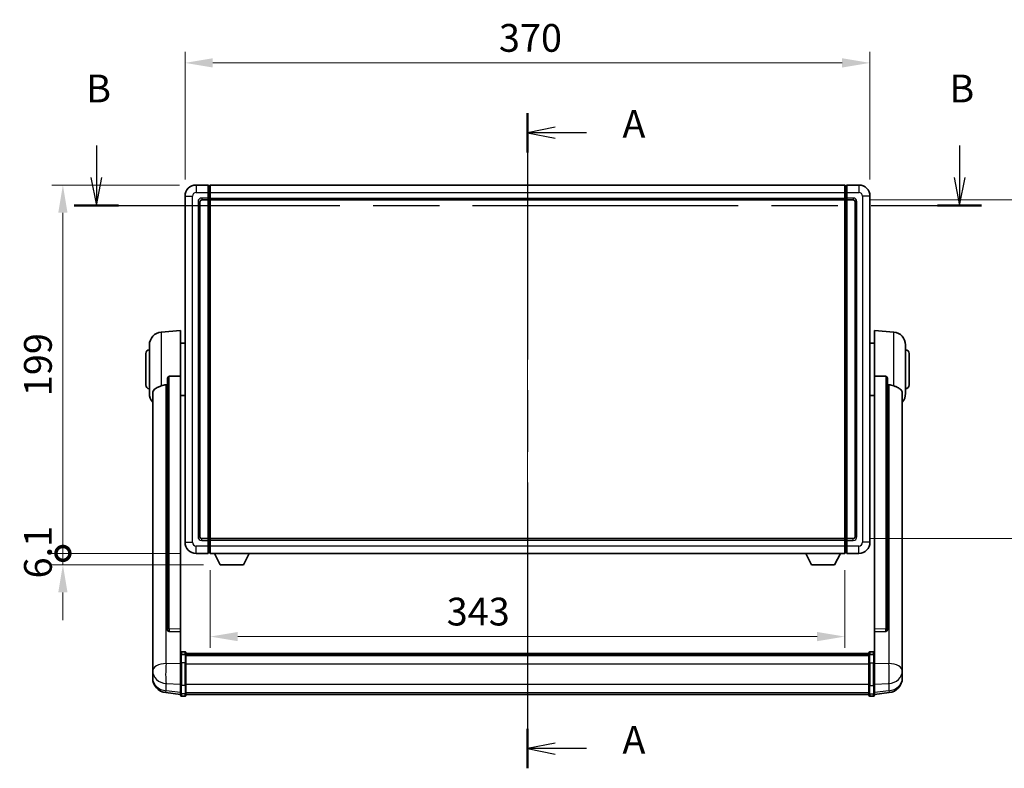
# Model space of a CAD drawing. Units: millimetres. Extents: x 0 to 12582, y 0 to 1686.
# Drawn here: x 2985 to 3517, y 589 to 993 of the extents above; entities that cross this region are included whole.
import ezdxf

# ---------------------------------------------------------------- set-up
doc = ezdxf.new("R2010")
doc.units = ezdxf.units.MM
doc.header["$LTSCALE"] = 6
doc.linetypes.add('CHAIN', pattern=[0.3543, 0.2362, -0.0295, 0.0591, -0.0295])
doc.layers.get('Defpoints').update_dxf_attribs({"lineweight": 25})
for name, color, linetype, lineweight in [('Centerline (ISO)', 131, 'Continuous', 18), ('Dimension (ISO)', 7, 'Continuous', 18), ('Dimension (ISO) @ 1', 7, 'Continuous', 18), ('Section Line (ISO)', 7, 'CHAIN', 25), ('Visible (ISO)', 7, 'Continuous', 35), ('Visible Narrow (ISO)', 7, 'Continuous', 25)]:
    doc.layers.add(name, color=color, linetype=linetype, lineweight=lineweight)
doc.styles.add('Note Text (TK)', font='MS PGothic.ttf')
doc.dimstyles.new('Default - Method 1b (TK)', dxfattribs={"dimscale": 6, "dimtxt": 2.5, "dimasz": 2.5, "dimexe": 1, "dimexo": 1.5, "dimgap": 1, "dimtad": 1, "dimtoh": 1, "dimrnd": 1e-08, "dimdsep": 46, "dimtxsty": 'Note Text (TK)', "dimcen": 0.09, "dimdle": 5, "dimclrd": 100, "dimclre": 100, "dimclrt": 7, "dimadec": 1, "dimazin": 1, "dimtfac": 1, "dimtmove": 0, "dimatfit": 3, "dimfxl": 1, "dimtolj": 1, "dimlwd": -1, "dimlwe": -1, "dimarcsym": 0})

# ---------------------------------------------------------------- blocks, each defined once
blk = doc.blocks.new('2dTransSection0')
at = {"layer": 'Section Line (ISO)', "linetype": 'CHAIN', "ltscale": 15.653358}
blk.add_line((164.988, 165.133), (164.988, 106.127), dxfattribs=at)
at = {"layer": 'Section Line (ISO)', "linetype": 'Continuous', "lineweight": 50}
for p, q in [((164.988, 165.133), (164.988, 161.587)), ((164.988, 109.673), (164.988, 106.127))]:
    blk.add_line(p, q, dxfattribs=at)
at = {"layer": 'Section Line (ISO)', "linetype": 'Continuous'}
for p, q in [((167.488, 163.86), (164.988, 163.36)), ((167.488, 163.36), (164.988, 163.36)), ((164.988, 163.36), (167.488, 162.86)), ((170.293, 163.36), (167.488, 163.36)), ((167.488, 108.4), (164.988, 107.9)), ((167.488, 107.9), (164.988, 107.9)), ((164.988, 107.9), (167.488, 107.4)), ((170.293, 107.9), (167.488, 107.9))]:
    blk.add_line(p, q, dxfattribs=at)
at = {"layer": 'Section Line (ISO)', "char_height": 2.5, "attachment_point": 7, "style": 'Note Text (TK)'}
for insert in [(173.536, 162.118), (173.536, 106.658)]:
    blk.add_mtext('A', dxfattribs=dict(at, insert=insert))
blk = doc.blocks.new('2dTransSection1')
at = {"layer": 'Section Line (ISO)', "linetype": 'Continuous'}
for p, q in [((126.168, 162.193), (126.168, 159.311)), ((203.895, 162.193), (203.895, 159.311)), ((125.668, 159.311), (126.168, 156.811)), ((126.168, 159.311), (126.168, 156.811)), ((126.168, 156.811), (126.668, 159.311)), ((203.395, 159.311), (203.895, 156.811)), ((203.895, 159.311), (203.895, 156.811)), ((203.895, 156.811), (204.395, 159.311))]:
    blk.add_line(p, q, dxfattribs=at)
at = {"layer": 'Section Line (ISO)', "linetype": 'CHAIN', "ltscale": 16.875561}
blk.add_line((124.178, 156.811), (205.885, 156.811), dxfattribs=at)
at = {"layer": 'Section Line (ISO)', "linetype": 'Continuous', "lineweight": 50}
for p, q in [((124.178, 156.811), (128.157, 156.811)), ((201.906, 156.811), (205.885, 156.811))]:
    blk.add_line(p, q, dxfattribs=at)
at = {"layer": 'Section Line (ISO)', "char_height": 2.5, "attachment_point": 7, "style": 'Note Text (TK)'}
for insert in [(125.248, 165.311), (202.976, 165.311)]:
    blk.add_mtext('B', dxfattribs=dict(at, insert=insert))
blk = doc.blocks.new('*D56')
at = {"layer": 'Defpoints', "color": 0}
for p in [(3443.93, 969.87), (3073.93, 897.87), (3443.93, 897.87)]:
    blk.add_point(p, dxfattribs=at)
at = {"layer": 'Dimension (ISO)', "color": 100}
for p, q in [((3073.93, 906.87), (3073.93, 975.87)), ((3443.93, 906.87), (3443.93, 975.87)), ((3088.93, 969.87), (3428.93, 969.87))]:
    blk.add_line(p, q, dxfattribs=at)
for points in [[(3088.93, 972.37), (3088.93, 967.37), (3073.93, 969.87)], [(3428.93, 972.37), (3428.93, 967.37), (3443.93, 969.87)]]:
    blk.add_solid(points, dxfattribs=at)
at = {"layer": 'Dimension (ISO)', "color": 7, "insert": (3243.5, 983.37), "char_height": 15, "attachment_point": 4, "style": 'Note Text (TK)'}
blk.add_mtext('\\A1;370', dxfattribs=at)
blk = doc.blocks.new('*D57')
at = {"layer": 'Defpoints', "color": 0}
for p in [(3434.93, 895.87), (3434.93, 712.87), (3548.93, 712.87)]:
    blk.add_point(p, dxfattribs=at)
at = {"layer": 'Dimension (ISO)', "color": 100}
for p, q in [((3443.93, 895.87), (3554.93, 895.87)), ((3548.93, 880.87), (3548.93, 727.87)), ((3443.93, 712.87), (3554.93, 712.87))]:
    blk.add_line(p, q, dxfattribs=at)
for points in [[(3546.43, 880.87), (3551.43, 880.87), (3548.93, 895.87)], [(3546.43, 727.87), (3551.43, 727.87), (3548.93, 712.87)]]:
    blk.add_solid(points, dxfattribs=at)
at = {"layer": 'Dimension (ISO)', "color": 7, "insert": (3535.43, 789.71), "char_height": 15, "attachment_point": 4, "rotation": 90, "style": 'Note Text (TK)'}
blk.add_mtext('\\A1;183', dxfattribs=at)
blk = doc.blocks.new('*D36')
at = {"layer": 'Defpoints', "color": 0}
for p in [(3087.43, 704.87), (3430.43, 704.87), (3087.43, 659.93)]:
    blk.add_point(p, dxfattribs=at)
at = {"layer": 'Dimension (ISO)', "color": 100}
for p, q in [((3087.43, 695.87), (3087.43, 653.93)), ((3430.43, 695.87), (3430.43, 653.93)), ((3415.43, 659.93), (3102.43, 659.93))]:
    blk.add_line(p, q, dxfattribs=at)
for points in [[(3102.43, 662.43), (3102.43, 657.43), (3087.43, 659.93)], [(3415.43, 662.43), (3415.43, 657.43), (3430.43, 659.93)]]:
    blk.add_solid(points, dxfattribs=at)
at = {"layer": 'Dimension (ISO)', "color": 7, "insert": (3215.27, 673.43), "char_height": 15, "attachment_point": 4, "style": 'Note Text (TK)'}
blk.add_mtext('\\A1;343', dxfattribs=at)
blk = doc.blocks.new('_DotSmall')
at = {"color": 0, "linetype": 'ByBlock', "const_width": 0.5}
blk.add_lwpolyline([(-0.0625, 0, 1), (0.0625, 0, 1)], format="xyb", close=True, dxfattribs=at)
blk = doc.blocks.new('*D49')
at = {"layer": 'Defpoints', "color": 0}
for p in [(3007.93, 903.87), (3079.93, 903.87), (3079.93, 704.87)]:
    blk.add_point(p, dxfattribs=at)
at = {"layer": 'Dimension (ISO)', "color": 100}
for p, q in [((3070.93, 903.87), (3001.93, 903.87)), ((3007.93, 704.87), (3007.93, 888.87)), ((3070.93, 704.87), (3001.93, 704.87))]:
    blk.add_line(p, q, dxfattribs=at)
blk.add_solid([(3005.43, 888.87), (3010.43, 888.87), (3007.93, 903.87)], dxfattribs=at)
at = {"layer": 'Dimension (ISO)', "color": 100, "xscale": 15, "yscale": 15, "zscale": 15, "rotation": 270}
blk.add_blockref('_DotSmall', (3007.93, 704.87), dxfattribs=at)
at = {"layer": 'Dimension (ISO)', "color": 7, "insert": (2994.43, 789.81), "char_height": 15, "attachment_point": 4, "rotation": 90, "style": 'Note Text (TK)'}
blk.add_mtext('\\A1;199', dxfattribs=at)
blk = doc.blocks.new('*D50')
at = {"layer": 'Defpoints', "color": 0}
for p in [(3007.93, 704.87), (3079.93, 704.87), (3092.98, 698.77)]:
    blk.add_point(p, dxfattribs=at)
at = {"layer": 'Dimension (ISO)', "color": 100}
for p, q in [((3007.93, 704.87), (3007.93, 719.87)), ((3070.93, 704.87), (3001.93, 704.87)), ((3007.93, 698.77), (3007.93, 704.87)), ((3083.98, 698.77), (3001.93, 698.77)), ((3007.93, 683.77), (3007.93, 668.77))]:
    blk.add_line(p, q, dxfattribs=at)
blk.add_solid([(3005.43, 683.77), (3010.43, 683.77), (3007.93, 698.77)], dxfattribs=at)
at = {"layer": 'Dimension (ISO)', "color": 100, "xscale": 15, "yscale": 15, "zscale": 15, "rotation": 270}
blk.add_blockref('_DotSmall', (3007.93, 704.87), dxfattribs=at)
at = {"layer": 'Dimension (ISO)', "color": 7, "insert": (2994.43, 691.34), "char_height": 15, "attachment_point": 4, "rotation": 90, "style": 'Note Text (TK)'}
blk.add_mtext('\\A1;6.1', dxfattribs=at)

msp = doc.modelspace()

# ---------------------------------------------------------------- linework, layer by layer
at = {"layer": 'Centerline (ISO)', "linetype": 'CHAIN', "ltscale": 23.990969}
msp.add_line((3258.9272, 918.8686), (3258.9272, 613.7077), dxfattribs=at)
at = {"layer": 'Visible (ISO)'}
for p, q in [((3086.4272, 903.8686), (3079.9272, 903.8686)), ((3086.4272, 903.8686), (3086.4272, 899.8686)), ((3087.1772, 903.5686), (3086.4272, 903.5686)), ((3086.4272, 896.8686), (3086.4272, 899.8686)), ((3087.4272, 903.8686), (3430.4272, 903.8686)), ((3087.4272, 899.8686), (3087.4272, 903.8686)), ((3087.4272, 899.8686), (3087.4272, 896.8686)), ((3430.4272, 903.8686), (3430.4272, 899.8686)), ((3430.4272, 896.8686), (3430.4272, 899.8686)), ((3430.6772, 903.5686), (3431.4272, 903.5686)), ((3437.9272, 903.8686), (3431.4272, 903.8686)), ((3431.4272, 899.8686), (3431.4272, 903.8686)), ((3431.4272, 899.8686), (3431.4272, 896.8686)), ((3073.9272, 897.8686), (3073.9272, 710.8686)), ((3081.9272, 713.8686), (3081.9272, 894.8686)), ((3082.9272, 895.8686), (3086.4272, 895.8686)), ((3086.4272, 896.8686), (3086.4272, 895.8686)), ((3087.1772, 896.1686), (3086.4272, 896.1686)), ((3086.4272, 712.8686), (3086.4272, 895.8686)), ((3087.4272, 895.8686), (3087.4272, 896.8686)), ((3087.4272, 895.8686), (3430.4272, 895.8686)), ((3087.4272, 712.8686), (3087.4272, 895.8686)), ((3430.4272, 896.8686), (3430.4272, 895.8686)), ((3430.4272, 895.8686), (3430.4272, 712.8686)), ((3430.6772, 896.1686), (3431.4272, 896.1686)), ((3431.4272, 895.8686), (3431.4272, 896.8686)), ((3431.4272, 895.8686), (3431.4272, 712.8686)), ((3431.4272, 895.8686), (3434.9272, 895.8686)), ((3435.9272, 894.8686), (3435.9272, 713.8686)), ((3443.9272, 710.8686), (3443.9272, 897.8686)), ((3061.0671, 824.4622), (3071.4272, 825.3686)), ((3071.4272, 825.3686), (3071.4272, 800.6378)), ((3446.4272, 800.6378), (3446.4272, 825.3686)), ((3456.7873, 824.4622), (3446.4272, 825.3686)), ((3054.6772, 791.2483), (3054.6772, 817.4888)), ((3071.4272, 818.5186), (3073.9272, 818.5186)), ((3446.4272, 818.5186), (3443.9272, 818.5186)), ((3463.1772, 817.4888), (3463.1772, 791.2483)), ((3052.6772, 795.8686), (3052.6772, 812.8686)), ((3465.1772, 812.8686), (3465.1772, 795.8686)), ((3064.4272, 799.1936), (3064.4272, 663.6)), ((3071.4272, 663.885), (3071.4272, 800.6378)), ((3446.4272, 800.6378), (3446.4272, 663.885)), ((3453.4272, 663.6), (3453.4272, 799.1936)), ((3056.4272, 791.2922), (3056.4272, 646.3291)), ((3071.4272, 790.2186), (3073.9272, 790.2186)), ((3446.4272, 790.2186), (3443.9272, 790.2186)), ((3461.4272, 646.3291), (3461.4272, 791.2922)), ((3086.4272, 712.8686), (3082.9272, 712.8686)), ((3086.4272, 712.8686), (3086.4272, 711.8686)), ((3430.4272, 712.8686), (3087.4272, 712.8686)), ((3087.4272, 711.8686), (3087.4272, 712.8686)), ((3430.4272, 712.8686), (3430.4272, 711.8686)), ((3431.4272, 711.8686), (3431.4272, 712.8686)), ((3434.9272, 712.8686), (3431.4272, 712.8686)), ((3087.1772, 712.5686), (3086.4272, 712.5686)), ((3086.4272, 708.8686), (3086.4272, 711.8686)), ((3086.4272, 708.8686), (3086.4272, 704.8686)), ((3087.4272, 711.8686), (3087.4272, 708.8686)), ((3087.4272, 704.8686), (3087.4272, 708.8686)), ((3430.4272, 708.8686), (3430.4272, 711.8686)), ((3430.4272, 708.8686), (3430.4272, 704.8686)), ((3430.6772, 712.5686), (3431.4272, 712.5686)), ((3431.4272, 711.8686), (3431.4272, 708.8686)), ((3431.4272, 704.8686), (3431.4272, 708.8686)), ((3079.9272, 704.8686), (3086.4272, 704.8686)), ((3087.1772, 705.1686), (3086.4272, 705.1686)), ((3430.4272, 704.8686), (3087.4272, 704.8686)), ((3092.9772, 698.7686), (3089.8388, 704.8686)), ((3105.4772, 698.7686), (3108.6156, 704.8686)), ((3412.3772, 698.7686), (3409.2388, 704.8686)), ((3424.8772, 698.7686), (3428.0156, 704.8686)), ((3430.6772, 705.1686), (3431.4272, 705.1686)), ((3431.4272, 704.8686), (3437.9272, 704.8686)), ((3092.9772, 698.7686), (3105.4772, 698.7686)), ((3412.3772, 698.7686), (3424.8772, 698.7686)), ((3064.4272, 663.6), (3064.4272, 663.546)), ((3065.34, 662.7232), (3071.4272, 662.5282)), ((3071.4272, 663.885), (3071.4272, 662.5381)), ((3071.4272, 662.5282), (3071.4272, 662.5381)), ((3071.4272, 662.5282), (3071.4272, 650.2142)), ((3446.4272, 662.5381), (3446.4272, 663.885)), ((3446.4272, 662.5282), (3452.5143, 662.7232)), ((3446.4272, 662.5381), (3446.4272, 662.5282)), ((3446.4272, 650.2142), (3446.4272, 662.5282)), ((3453.4272, 663.546), (3453.4272, 663.6)), ((3071.4272, 649.9382), (3071.4272, 650.2142)), ((3071.4272, 649.9382), (3071.4272, 645.4577)), ((3073.9272, 651.6303), (3071.9272, 651.6303)), ((3073.9272, 650.3365), (3071.9272, 650.3365)), ((3074.4272, 651.1303), (3074.4272, 649.9382)), ((3074.4272, 650.8603), (3443.4272, 650.8603)), ((3074.4272, 650.6286), (3443.4272, 650.6286)), ((3074.4272, 650.6169), (3443.4272, 650.6169)), ((3074.4272, 650.3453), (3443.4272, 650.3453)), ((3074.4272, 645.4577), (3074.4272, 649.9382)), ((3074.4272, 649.8942), (3443.4272, 649.8942)), ((3074.4272, 649.7517), (3443.4272, 649.7517)), ((3443.4272, 649.9382), (3443.4272, 651.1303)), ((3443.4272, 649.9382), (3443.4272, 645.4577)), ((3443.9272, 651.6303), (3445.9272, 651.6303)), ((3443.9272, 650.3365), (3445.9272, 650.3365)), ((3446.4272, 650.2142), (3446.4272, 649.9382)), ((3446.4272, 645.4577), (3446.4272, 649.9382)), ((3056.4272, 643.2376), (3056.4272, 646.3291)), ((3071.4272, 633.8465), (3071.4272, 645.4577)), ((3074.4272, 645.4577), (3074.4272, 633.8465)), ((3443.4272, 633.8465), (3443.4272, 645.4577)), ((3446.4272, 645.4577), (3446.4272, 633.8465)), ((3461.4272, 646.3291), (3461.4272, 643.2376)), ((3056.4272, 643.2376), (3056.4272, 641.4431)), ((3056.4272, 641.4431), (3056.4272, 640.407)), ((3056.4272, 638.6221), (3056.4272, 639.3806)), ((3056.4272, 638.6221), (3056.4272, 637.5861)), ((3461.4272, 641.4431), (3461.4272, 643.2376)), ((3461.4272, 640.407), (3461.4272, 641.4431)), ((3461.4272, 639.3806), (3461.4272, 638.6221)), ((3461.4272, 637.5861), (3461.4272, 638.6221)), ((3071.4272, 633.8465), (3071.4272, 629.3465)), ((3074.4272, 629.3465), (3074.4272, 633.8465)), ((3443.4272, 633.8465), (3443.4272, 629.3465)), ((3446.4272, 629.3465), (3446.4272, 633.8465)), ((3071.4272, 628.6925), (3063.4778, 629.6426)), ((3071.4272, 628.2077), (3071.4272, 629.3465)), ((3074.4272, 629.3465), (3074.4272, 628.2077)), ((3074.4272, 628.7077), (3443.4272, 628.7077)), ((3443.4272, 628.2077), (3443.4272, 629.3465)), ((3446.4272, 628.6925), (3454.3765, 629.6426)), ((3446.4272, 629.3465), (3446.4272, 628.2077)), ((3073.9272, 627.7077), (3071.9272, 627.7077)), ((3443.9272, 627.7077), (3445.9272, 627.7077))]:
    msp.add_line(p, q, dxfattribs=at)
for centre, radius, start, end in [((3079.9272, 897.8686), 6, 90, 180), ((3087.1772, 903.3186), 0.25, 0, 90), ((3430.6772, 903.3186), 0.25, 90, 180), ((3437.9272, 897.8686), 6, 0, 90), ((3082.9272, 894.8686), 1, 90, 180), ((3087.1772, 896.4186), 0.25, 270, 0), ((3430.6772, 896.4186), 0.25, 180, 270), ((3434.9272, 894.8686), 1, 0, 90), ((3061.6772, 817.4888), 7, 95, 180), ((3456.1772, 817.4888), 7, 0, 85), ((3054.6772, 812.8686), 2, 90, 180), ((3463.1772, 812.8686), 2, 0, 90), ((3054.6772, 795.8686), 2, 180, 270), ((3463.1772, 795.8686), 2, 270, 0), ((3061.6772, 791.2483), 7, 180, 221.409622), ((3456.1772, 791.2483), 7, 318.590378, 0), ((3082.9272, 713.8686), 1, 180, 270), ((3434.9272, 713.8686), 1, 270, 0), ((3079.9272, 710.8686), 6, 180, 270), ((3087.1772, 712.3186), 0.25, 0, 90), ((3430.6772, 712.3186), 0.25, 90, 180), ((3437.9272, 710.8686), 6, 270, 0), ((3087.1772, 705.4186), 0.25, 270, 0), ((3430.6772, 705.4186), 0.25, 180, 270), ((3071.9272, 651.1303), 0.5, 90, 180), ((3073.9272, 651.1303), 0.5, 0, 90), ((3443.9272, 651.1303), 0.5, 90, 180), ((3445.9272, 651.1303), 0.5, 0, 90), ((3064.4272, 637.5861), 8, 180, 263.184806), ((3453.4272, 637.5861), 8, 276.815194, 0), ((3071.9272, 628.2077), 0.5, 180, 270), ((3073.9272, 628.2077), 0.5, 270, 0), ((3443.9272, 628.2077), 0.5, 180, 270), ((3445.9272, 628.2077), 0.5, 270, 0)]:
    msp.add_arc(centre, radius, start, end, dxfattribs=at)
for centre, major_axis, start_param, end_param in [((3065.4272, 663.5897), (-0.9893, -0.1693), 6.13710494, 7.6206348), ((3452.4272, 663.5897), (0.9893, -0.1693), 4.94573581, 6.42926568)]:
    msp.add_ellipse(centre, major_axis=major_axis, ratio=0.85958937, start_param=start_param, end_param=end_param, dxfattribs=at)
for points, knots in [([(3064.4272, 799.1936), (3064.4274, 799.3509), (3064.4467, 799.5171), (3064.5383, 799.8666), (3064.6194, 800.0473), (3064.8016, 800.2914), (3064.8953, 800.3843), (3065.0586, 800.481), (3065.1168, 800.5064), (3065.2303, 800.5378), (3065.2853, 800.5456), (3065.34, 800.5465)], [0.192845303, 0.192845303, 0.192845303, 0.192845303, 0.240507365, 0.240507365, 0.297130074, 0.297130074, 0.334079186, 0.334079186, 0.352553742, 0.352553742, 0.369009283, 0.369009283, 0.369009283, 0.369009283]), ([(3452.5143, 800.5465), (3452.569, 800.5456), (3452.624, 800.5378), (3452.7375, 800.5064), (3452.7957, 800.481), (3452.959, 800.3843), (3453.0528, 800.2914), (3453.235, 800.0473), (3453.316, 799.8666), (3453.4076, 799.5171), (3453.4269, 799.3509), (3453.4272, 799.1936)], [0.3759847, 0.3759847, 0.3759847, 0.3759847, 0.392440242, 0.392440242, 0.410914798, 0.410914798, 0.44786391, 0.44786391, 0.504486619, 0.504486619, 0.552148681, 0.552148681, 0.552148681, 0.552148681]), ([(3056.4272, 791.2922), (3056.4272, 791.4597), (3056.4381, 791.6208), (3056.4943, 792.0157), (3056.5548, 792.2376), (3056.8112, 792.8521), (3057.0792, 793.1966), (3057.9297, 793.9481), (3058.6007, 794.3345), (3059.9411, 794.9655), (3060.4917, 795.1976), (3061.0671, 795.4316)], [-5.27158626, -5.27158626, -5.27158626, -5.27158626, -5.18721863, -5.18721863, -5.05628435, -5.05628435, -4.79921142, -4.79921142, -4.44219969, -4.44219969, -4.22248819, -4.22248819, -4.22248819, -4.22248819]), ([(3061.0671, 795.4316), (3061.0707, 795.4331), (3061.0743, 795.4345), (3061.9168, 795.7756), (3062.8368, 795.9606), (3063.7299, 795.9649)], [2.102258604, 2.102258604, 2.102258604, 2.102258604, 2.10340374, 2.10340374, 2.370180755, 2.370180755, 2.370180755, 2.370180755]), ([(3454.1244, 795.9649), (3455.0175, 795.9606), (3455.9376, 795.7756), (3456.7801, 795.4345), (3456.7837, 795.4331), (3456.7873, 795.4316)], [2.57632281, 2.57632281, 2.57632281, 2.57632281, 2.843099825, 2.843099825, 2.844244962, 2.844244962, 2.844244962, 2.844244962]), ([(3456.7873, 795.4316), (3457.3019, 795.2223), (3457.7964, 795.0146), (3459.0088, 794.4569), (3459.6531, 794.1107), (3460.6134, 793.3772), (3460.9519, 793.0031), (3461.2663, 792.3389), (3461.3384, 792.1087), (3461.412, 791.6785), (3461.4272, 791.4898), (3461.4272, 791.2922)], [-8.358650844, -8.358650844, -8.358650844, -8.358650844, -8.190003506, -8.190003506, -7.917688575, -7.917688575, -7.676295197, -7.676295197, -7.560988477, -7.560988477, -7.477759094, -7.477759094, -7.477759094, -7.477759094]), ([(3071.4272, 649.9382), (3071.4272, 649.9391), (3071.4272, 649.9399), (3071.4274, 649.9696), (3071.4315, 649.9984), (3071.4475, 650.0546), (3071.4593, 650.082), (3071.5021, 650.1545), (3071.5407, 650.1966), (3071.6346, 650.2652), (3071.6881, 650.2918), (3071.8042, 650.3274), (3071.8653, 650.3365), (3071.9272, 650.3365)], [-0.0003347789, -0.0003347789, -0.0003347789, -0.0003347789, 0, 0, 0.011463002, 0.011463002, 0.0228675214, 0.0228675214, 0.0430502261, 0.0430502261, 0.0621538264, 0.0621538264, 0.0807455701, 0.0807455701, 0.0807455701, 0.0807455701]), ([(3074.4272, 649.9382), (3074.4272, 649.9391), (3074.4272, 649.9399), (3074.4269, 649.9696), (3074.4228, 649.9984), (3074.4068, 650.0546), (3074.395, 650.082), (3074.3522, 650.1545), (3074.3136, 650.1966), (3074.2197, 650.2652), (3074.1662, 650.2918), (3074.0501, 650.3274), (3073.989, 650.3365), (3073.9272, 650.3365)], [-0.0809227639, -0.0809227639, -0.0809227639, -0.0809227639, -0.0805886357, -0.0805886357, -0.0691479127, -0.0691479127, -0.0577655589, -0.0577655589, -0.0376220805, -0.0376220805, -0.0185556094, -0.0185556094, 0, 0, 0, 0]), ([(3443.9272, 650.3365), (3443.8653, 650.3365), (3443.8042, 650.3274), (3443.6881, 650.2918), (3443.6346, 650.2652), (3443.5407, 650.1966), (3443.5021, 650.1545), (3443.4593, 650.082), (3443.4475, 650.0546), (3443.4315, 649.9984), (3443.4274, 649.9696), (3443.4272, 649.9399), (3443.4272, 649.9391), (3443.4272, 649.9382)], [-0.0807455701, -0.0807455701, -0.0807455701, -0.0807455701, -0.0621538264, -0.0621538264, -0.0430502261, -0.0430502261, -0.0228675214, -0.0228675214, -0.011463002, -0.011463002, 0, 0, 0.0003347789, 0.0003347789, 0.0003347789, 0.0003347789]), ([(3446.4272, 649.9382), (3446.4272, 649.9391), (3446.4272, 649.9399), (3446.4269, 649.9696), (3446.4228, 649.9984), (3446.4068, 650.0546), (3446.395, 650.082), (3446.3522, 650.1545), (3446.3136, 650.1966), (3446.2197, 650.2652), (3446.1662, 650.2918), (3446.0501, 650.3274), (3445.989, 650.3365), (3445.9272, 650.3365)], [-0.0809227639, -0.0809227639, -0.0809227639, -0.0809227639, -0.0805886357, -0.0805886357, -0.0691479127, -0.0691479127, -0.0577655589, -0.0577655589, -0.0376220805, -0.0376220805, -0.0185556094, -0.0185556094, 0, 0, 0, 0]), ([(3056.4272, 646.3291), (3056.4272, 646.2749), (3056.4275, 646.218), (3056.4305, 645.8252), (3056.4368, 645.4104), (3056.4368, 644.5493), (3056.4305, 644.0418), (3056.4275, 643.4251), (3056.4272, 643.3314), (3056.4272, 643.2376)], [4.535339596, 4.535339596, 4.535339596, 4.535339596, 4.561894963, 4.561894963, 4.711051305, 4.711051305, 4.860207647, 4.860207647, 4.886763014, 4.886763014, 4.886763014, 4.886763014]), ([(3461.4272, 643.2376), (3461.4272, 643.3314), (3461.4269, 643.4251), (3461.4238, 644.0418), (3461.4175, 644.5493), (3461.4175, 645.4104), (3461.4238, 645.8252), (3461.4269, 646.218), (3461.4272, 646.2749), (3461.4272, 646.3291)], [4.535339596, 4.535339596, 4.535339596, 4.535339596, 4.561894963, 4.561894963, 4.711051305, 4.711051305, 4.860207647, 4.860207647, 4.886763014, 4.886763014, 4.886763014, 4.886763014]), ([(3056.4272, 640.407), (3056.4272, 640.33), (3056.4275, 640.2547), (3056.4305, 639.7693), (3056.4368, 639.4228), (3056.4368, 638.9256), (3056.4305, 638.7397), (3056.4275, 638.6422), (3056.4272, 638.6306), (3056.4272, 638.6221)], [4.535339596, 4.535339596, 4.535339596, 4.535339596, 4.561894963, 4.561894963, 4.711051305, 4.711051305, 4.860207647, 4.860207647, 4.886763014, 4.886763014, 4.886763014, 4.886763014]), ([(3056.4272, 639.3806), (3056.4272, 639.4348), (3056.4275, 639.4917), (3056.4287, 639.6448), (3056.4297, 639.745), (3056.4308, 639.8501)], [4.5353395957, 4.5353395957, 4.5353395957, 4.5353395957, 4.5618949629, 4.5618949629, 4.6038245845, 4.6038245845, 4.6038245845, 4.6038245845]), ([(3461.4272, 638.6221), (3461.4272, 638.6306), (3461.4269, 638.6422), (3461.4238, 638.7397), (3461.4175, 638.9256), (3461.4175, 639.4228), (3461.4238, 639.7693), (3461.4269, 640.2547), (3461.4272, 640.33), (3461.4272, 640.407)], [4.535339596, 4.535339596, 4.535339596, 4.535339596, 4.561894963, 4.561894963, 4.711051305, 4.711051305, 4.860207647, 4.860207647, 4.886763014, 4.886763014, 4.886763014, 4.886763014]), ([(3461.4236, 639.8501), (3461.4246, 639.745), (3461.4257, 639.6448), (3461.4269, 639.4917), (3461.4272, 639.4348), (3461.4272, 639.3806)], [4.818278025, 4.818278025, 4.818278025, 4.818278025, 4.8602076466, 4.8602076466, 4.8867630138, 4.8867630138, 4.8867630138, 4.8867630138])]:
    msp.add_open_spline(points, degree=3, knots=knots, dxfattribs=at)
for points in [[(3071.4272, 800.6378), (3068.3615, 800.5912), (3065.34, 800.5465)], [(3452.5143, 800.5465), (3449.4928, 800.5912), (3446.4272, 800.6378)], [(3063.7299, 795.9649), (3064.0782, 795.9665), (3064.4272, 795.9682)], [(3453.4272, 795.9682), (3453.7761, 795.9665), (3454.1244, 795.9649)]]:
    msp.add_open_spline(points, degree=2, dxfattribs=at)
at = {"layer": 'Visible Narrow (ISO)'}
for p, q in [((3079.9272, 903.8686), (3079.9272, 899.8686)), ((3079.9272, 899.8686), (3086.4272, 899.8686)), ((3087.1772, 899.8686), (3086.4272, 899.8686)), ((3087.1772, 899.8686), (3087.1772, 903.5686)), ((3087.4272, 899.8686), (3087.1772, 899.8686)), ((3087.1772, 899.8686), (3087.1772, 896.8686)), ((3087.4272, 899.8686), (3430.4272, 899.8686)), ((3430.4272, 899.8686), (3430.6772, 899.8686)), ((3430.6772, 903.5686), (3430.6772, 899.8686)), ((3430.6772, 899.8686), (3431.4272, 899.8686)), ((3430.6772, 896.8686), (3430.6772, 899.8686)), ((3431.4272, 899.8686), (3437.9272, 899.8686)), ((3437.9272, 903.8686), (3437.9272, 899.8686)), ((3073.9272, 897.8686), (3077.9272, 897.8686)), ((3077.9272, 710.8686), (3077.9272, 897.8686)), ((3080.9272, 894.8686), (3080.9272, 713.8686)), ((3080.9272, 894.8686), (3081.9272, 894.8686)), ((3086.4272, 896.8686), (3082.9272, 896.8686)), ((3082.9272, 896.8686), (3082.9272, 895.8686)), ((3087.1772, 896.8686), (3086.4272, 896.8686)), ((3087.4272, 896.8686), (3087.1772, 896.8686)), ((3087.1772, 896.1686), (3087.1772, 896.8686)), ((3087.1772, 896.1686), (3087.1772, 712.5686)), ((3087.4272, 896.8686), (3430.4272, 896.8686)), ((3430.4272, 896.8686), (3430.6772, 896.8686)), ((3430.6772, 896.8686), (3431.4272, 896.8686)), ((3430.6772, 896.8686), (3430.6772, 896.1686)), ((3430.6772, 712.5686), (3430.6772, 896.1686)), ((3434.9272, 896.8686), (3431.4272, 896.8686)), ((3434.9272, 896.8686), (3434.9272, 895.8686)), ((3436.9272, 894.8686), (3435.9272, 894.8686)), ((3436.9272, 713.8686), (3436.9272, 894.8686)), ((3439.9272, 897.8686), (3439.9272, 710.8686)), ((3443.9272, 897.8686), (3439.9272, 897.8686)), ((3061.0671, 824.4622), (3061.0671, 795.4316)), ((3456.7873, 795.4316), (3456.7873, 824.4622)), ((3065.34, 664.0841), (3065.34, 800.5465)), ((3452.5143, 800.5465), (3452.5143, 664.0841)), ((3063.7299, 645.4279), (3063.7299, 795.9649)), ((3454.1244, 795.9649), (3454.1244, 645.4279)), ((3080.9272, 713.8686), (3081.9272, 713.8686)), ((3082.9272, 711.8686), (3082.9272, 712.8686)), ((3434.9272, 711.8686), (3434.9272, 712.8686)), ((3436.9272, 713.8686), (3435.9272, 713.8686)), ((3073.9272, 710.8686), (3077.9272, 710.8686)), ((3086.4272, 708.8686), (3079.9272, 708.8686)), ((3079.9272, 704.8686), (3079.9272, 708.8686)), ((3082.9272, 711.8686), (3086.4272, 711.8686)), ((3087.1772, 711.8686), (3086.4272, 711.8686)), ((3087.1772, 708.8686), (3086.4272, 708.8686)), ((3087.1772, 711.8686), (3087.1772, 712.5686)), ((3087.4272, 711.8686), (3087.1772, 711.8686)), ((3087.1772, 711.8686), (3087.1772, 708.8686)), ((3087.4272, 708.8686), (3087.1772, 708.8686)), ((3087.1772, 705.1686), (3087.1772, 708.8686)), ((3430.4272, 711.8686), (3087.4272, 711.8686)), ((3430.4272, 708.8686), (3087.4272, 708.8686)), ((3430.4272, 711.8686), (3430.6772, 711.8686)), ((3430.4272, 708.8686), (3430.6772, 708.8686)), ((3430.6772, 712.5686), (3430.6772, 711.8686)), ((3430.6772, 711.8686), (3431.4272, 711.8686)), ((3430.6772, 708.8686), (3430.6772, 711.8686)), ((3430.6772, 708.8686), (3431.4272, 708.8686)), ((3430.6772, 708.8686), (3430.6772, 705.1686)), ((3431.4272, 711.8686), (3434.9272, 711.8686)), ((3437.9272, 708.8686), (3431.4272, 708.8686)), ((3437.9272, 704.8686), (3437.9272, 708.8686)), ((3443.9272, 710.8686), (3439.9272, 710.8686)), ((3071.4272, 663.885), (3065.34, 664.0841)), ((3065.34, 662.7373), (3071.4272, 662.5381)), ((3065.34, 662.7232), (3065.34, 662.7373)), ((3452.5143, 664.0841), (3446.4272, 663.885)), ((3446.4272, 662.5381), (3452.5143, 662.7373)), ((3452.5143, 662.7373), (3452.5143, 662.7232)), ((3071.9272, 651.6303), (3071.9272, 650.3365)), ((3071.9272, 645.7077), (3071.9272, 650.3365)), ((3073.9272, 650.3365), (3073.9272, 651.6303)), ((3073.9272, 650.3365), (3073.9272, 645.7077)), ((3443.9272, 651.6303), (3443.9272, 650.3365)), ((3443.9272, 645.7077), (3443.9272, 650.3365)), ((3445.9272, 650.3365), (3445.9272, 651.6303)), ((3445.9272, 650.3365), (3445.9272, 645.7077)), ((3071.4272, 645.1814), (3063.7299, 645.4279)), ((3071.9272, 645.7077), (3071.9272, 633.4135)), ((3073.9272, 645.7077), (3071.9272, 645.7077)), ((3073.9272, 633.4135), (3073.9272, 645.7077)), ((3074.4272, 645.2077), (3443.4272, 645.2077)), ((3443.9272, 645.7077), (3443.9272, 633.4135)), ((3443.9272, 645.7077), (3445.9272, 645.7077)), ((3445.9272, 633.4135), (3445.9272, 645.7077)), ((3454.1244, 645.4279), (3446.4272, 645.1814)), ((3063.7299, 630.6842), (3063.7299, 634.5412)), ((3063.7299, 634.5412), (3071.4272, 634.2947)), ((3071.9272, 628.9135), (3071.9272, 633.4135)), ((3073.9272, 633.4135), (3071.9272, 633.4135)), ((3073.9272, 633.4135), (3073.9272, 628.9135)), ((3074.4272, 634.2795), (3443.4272, 634.2795)), ((3443.9272, 628.9135), (3443.9272, 633.4135)), ((3443.9272, 633.4135), (3445.9272, 633.4135)), ((3445.9272, 633.4135), (3445.9272, 628.9135)), ((3446.4272, 634.2947), (3454.1244, 634.5412)), ((3454.1244, 634.5412), (3454.1244, 630.6842)), ((3071.4272, 629.7643), (3063.7299, 630.6842)), ((3071.9272, 628.9135), (3071.9272, 627.7077)), ((3073.9272, 628.9135), (3071.9272, 628.9135)), ((3073.9272, 627.7077), (3073.9272, 628.9135)), ((3074.4272, 629.7795), (3443.4272, 629.7795)), ((3443.9272, 628.9135), (3443.9272, 627.7077)), ((3443.9272, 628.9135), (3445.9272, 628.9135)), ((3445.9272, 627.7077), (3445.9272, 628.9135)), ((3454.1244, 630.6842), (3446.4272, 629.7643))]:
    msp.add_line(p, q, dxfattribs=at)
for centre, start, end in [((3079.9272, 897.8686), 90, 180), ((3437.9272, 897.8686), 0, 90), ((3082.9272, 894.8686), 90, 180), ((3434.9272, 894.8686), 0, 90), ((3082.9272, 713.8686), 180, 270), ((3434.9272, 713.8686), 270, 0), ((3079.9272, 710.8686), 180, 270), ((3437.9272, 710.8686), 270, 0)]:
    msp.add_arc(centre, 2, start, end, dxfattribs=at)
for centre, major_axis, ratio, start_param, end_param in [((3065.4272, 663.6), (-1, 0), 0.48600985, 4.79965544, 6.28318531), ((3065.4272, 663.6), (-1, 0), 0.8660254, 0, 1.48352986), ((3065.4272, 663.6), (0.0327, 0.9995), 0.1174218, 1.06894299, 2.61618337), ((3452.4272, 663.6), (1, 0), 0.48600985, 0, 1.48352986), ((3452.4272, 663.6), (0.0327, -0.9995), 0.1174218, 0.52540928, 2.07264966), ((3452.4272, 663.6), (1, 0), 0.8660254, 4.79965544, 6.28318531), ((3064.4272, 641.4431), (-8, 0), 0.5, 4.79965544, 6.28318531), ((3064.4272, 641.4431), (0.2561, 7.9959), 0.11860733, 1.05290097, 2.6161011), ((3071.9272, 645.4577), (-0.5, 0), 0.5, 4.71238898, 6.28318531), ((3073.9272, 645.4577), (0.5, 0), 0.5, 0, 1.57079633), ((3443.9272, 645.4577), (-0.5, 0), 0.5, 4.71238898, 6.28318531), ((3445.9272, 645.4577), (0.5, 0), 0.5, 0, 1.57079633), ((3453.4272, 641.4431), (8, 0), 0.5, 0, 1.48352986), ((3453.4272, 641.4431), (0.2561, -7.9959), 0.11860733, 0.52549155, 2.08869168), ((3064.4272, 641.4431), (-8, 0), 0.8660254, 0, 1.48352986), ((3453.4272, 641.4431), (8, 0), 0.8660254, 4.79965544, 6.28318531), ((3064.4272, 637.5861), (-8, 0), 0.8660254, 0, 1.48352986), ((3071.9272, 633.8465), (-0.5, 0), 0.8660254, 0, 1.57079633), ((3073.9272, 633.8465), (0.5, 0), 0.8660254, 4.71238898, 6.28318531), ((3443.9272, 633.8465), (-0.5, 0), 0.8660254, 0, 1.57079633), ((3445.9272, 633.8465), (0.5, 0), 0.8660254, 4.71238898, 6.28318531), ((3453.4272, 637.5861), (8, 0), 0.8660254, 4.79965544, 6.28318531), ((3064.4272, 637.5861), (-0.9493, -7.9435), 0.03178074, 0, 0.52169351), ((3071.9272, 629.3465), (-0.5, 0), 0.8660254, 0, 1.57079633), ((3073.9272, 629.3465), (0.5, 0), 0.8660254, 4.71238898, 6.28318531), ((3443.9272, 629.3465), (-0.5, 0), 0.8660254, 0, 1.57079633), ((3445.9272, 629.3465), (0.5, 0), 0.8660254, 4.71238898, 6.28318531), ((3453.4272, 637.5861), (0.9493, -7.9435), 0.03178074, 5.7614918, 6.28318531)]:
    msp.add_ellipse(centre, major_axis=major_axis, ratio=ratio, start_param=start_param, end_param=end_param, dxfattribs=at)

# ---------------------------------------------------------------- block references
at = {"layer": 'Section Line (ISO)', "xscale": 6, "yscale": 6, "zscale": 6}
for name in ['2dTransSection1', '2dTransSection0']:
    msp.add_blockref(name, (2269, -48), dxfattribs=at)

# ---------------------------------------------------------------- dimensions: what is measured, and where the dimension line sits
at = {"layer": 'Dimension (ISO) @ 1', "color": 100}
for base, p1, p2, angle, override, picture, middle in [((3443.9272, 969.8686), (3073.9272, 897.8686), (3443.9272, 897.8686), 180, {"dimscale": 1, "dimtxt": 15, "dimasz": 15, "dimexe": 6, "dimexo": 9, "dimgap": 6, "dimtoh": 0, "dimdec": 2, "dimcen": 0.54, "dimtol": 0, "dimlim": 0, "dimtp": 0, "dimtm": 0, "dimtdec": 2, "dimtix": 0, "dimtofl": 0, "dimtmove": 0, "dimatfit": 1}, '*D56', (3258.9272, 969.8686)), ((3007.9272, 903.8686), (3079.9272, 704.8686), (3079.9272, 903.8686), 90, {"dimscale": 1, "dimtxt": 15, "dimasz": 15, "dimexe": 6, "dimexo": 9, "dimgap": 6, "dimtoh": 0, "dimdec": 2, "dimblk1": 'DotSmall', "dimsah": 1, "dimcen": 0.54, "dimdle": 0, "dimtol": 0, "dimlim": 0, "dimtp": 0, "dimtm": 0, "dimtdec": 2, "dimtix": 0, "dimtofl": 0, "dimtmove": 0, "dimatfit": 1}, '*D49', (3007.9272, 804.4286)), ((3548.9272, 712.8686), (3434.9272, 895.8686), (3434.9272, 712.8686), 270, {"dimscale": 1, "dimtxt": 15, "dimasz": 15, "dimexe": 6, "dimexo": 9, "dimgap": 6, "dimtoh": 0, "dimdec": 2, "dimcen": 0.54, "dimtol": 0, "dimlim": 0, "dimtp": 0, "dimtm": 0, "dimtdec": 2, "dimtix": 0, "dimtofl": 0, "dimtmove": 0, "dimatfit": 1}, '*D57', (3548.9272, 804.3686)), ((3007.9272, 704.8686), (3092.9772, 698.7686), (3079.9272, 704.8686), 90, {"dimscale": 1, "dimtxt": 15, "dimasz": 15, "dimexe": 6, "dimexo": 9, "dimgap": 6, "dimtoh": 0, "dimdec": 2, "dimblk2": 'DotSmall', "dimsah": 1, "dimcen": 0.54, "dimdle": 0, "dimtol": 0, "dimlim": 0, "dimtp": 0, "dimtm": 0, "dimtdec": 2, "dimtix": 0, "dimtofl": 1, "dimtmove": 0, "dimatfit": 1}, '*D50', (3007.9272, 701.8186)), ((3087.4272, 659.9253), (3430.4272, 704.8686), (3087.4272, 704.8686), 180, {"dimscale": 1, "dimtxt": 15, "dimasz": 15, "dimexe": 6, "dimexo": 9, "dimgap": 6, "dimtoh": 0, "dimdec": 2, "dimcen": 0.54, "dimtol": 0, "dimlim": 0, "dimtp": 0, "dimtm": 0, "dimtdec": 2, "dimtix": 0, "dimtofl": 0, "dimtmove": 0, "dimatfit": 1}, '*D36', (3230.5276, 659.9253))]:
    dim = msp.add_linear_dim(base=base, p1=p1, p2=p2, angle=angle, dimstyle='Default - Method 1b (TK)', override=override, dxfattribs=at)
    dim.commit()
    dim.dimension.update_dxf_attribs({"geometry": picture, "text_midpoint": middle, "dimtype": 128})

doc.saveas('drawing.dxf')
